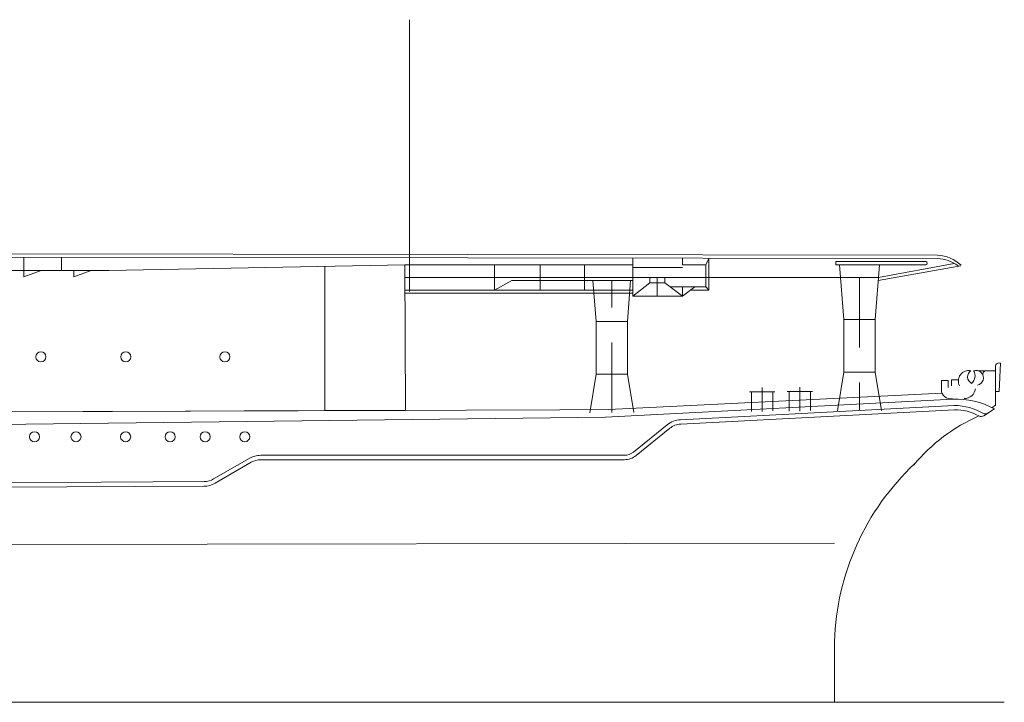
# Model space of a CAD drawing. Extents: x 157 to 9308, y 208 to 4175.
# Drawn here: x 3967 to 4056, y 2168 to 2230 of the extents above; entities that cross this region are included whole.
import ezdxf

# ---------------------------------------------------------------- set-up
doc = ezdxf.new("R2010")
doc.units = 0
doc.header["$MEASUREMENT"] = 0
doc.linetypes.add('HIDDEN', pattern=[9.525, 6.35, -3.175])
doc.layers.add('1', color=7, linetype='Continuous', lineweight=0)

msp = doc.modelspace()

# ---------------------------------------------------------------- linework, layer by layer
at = {"layer": '1', "color": 0, "linetype": 'Continuous', "lineweight": 15}
for p, q in [((4001.866, 2205.58), (4001.866, 2230.203)), ((3880.532, 2209.099), (4049.692, 2208.861)), ((3922.825, 2208.759), (4049.692, 2208.575)), ((3966.934, 2207.474), (3966.934, 2208.695)), ((3970.362, 2207.474), (3970.362, 2208.69)), ((3974.628, 2207.474), (4001.461, 2208.004)), ((4001.461, 2208.004), (4022.094, 2208.004)), ((4001.461, 2208.004), (4001.506, 2194.802)), ((4009.579, 2205.71), (4009.579, 2208.004)), ((4013.706, 2208.004), (4013.706, 2205.71)), ((4017.726, 2208.004), (4017.726, 2205.71)), ((4022.094, 2205.139), (4022.094, 2208.615)), ((4026.597, 2208.575), (4026.597, 2208.004)), ((4026.597, 2208.004), (4028.703, 2208.004)), ((4028.988, 2208.575), (4028.703, 2208.004)), ((4028.703, 2208.004), (4028.703, 2205.984)), ((4028.988, 2205.71), (4028.988, 2208.575)), ((4040.482, 2208.289), (4048.621, 2208.289)), ((4040.482, 2208.004), (4040.482, 2208.289)), ((4040.482, 2208.004), (4048.621, 2208.004)), ((4041.201, 2203.037), (4040.829, 2208.004)), ((4044.058, 2203.037), (4044.43, 2208.004)), ((4044.344, 2206.853), (4051.204, 2208.126)), ((3974.628, 2207.474), (3922.825, 2207.474)), ((3966.934, 2207.474), (3966.934, 2206.903)), ((3966.934, 2206.903), (3968.504, 2207.474)), ((3971.477, 2207.474), (3971.477, 2206.903)), ((3971.477, 2206.903), (3973.047, 2207.474)), ((3994.205, 2194.781), (3994.205, 2207.861)), ((4022.094, 2207.739), (4026.597, 2207.739)), ((4044.322, 2206.558), (4051.82, 2207.901)), ((4044.344, 2206.853), (4001.461, 2206.853)), ((4011.133, 2206.567), (4009.579, 2205.71)), ((4022.094, 2206.567), (4011.133, 2206.567)), ((4018.765, 2202.849), (4018.486, 2206.567)), ((4021.622, 2202.849), (4021.9, 2206.567)), ((4023.628, 2206.349), (4022.094, 2205.139)), ((4023.628, 2206.853), (4023.628, 2206.349)), ((4023.628, 2206.349), (4024.999, 2206.349)), ((4024.313, 2206.853), (4024.313, 2205.139)), ((4024.999, 2206.349), (4024.999, 2206.853)), ((4024.999, 2206.349), (4026.597, 2205.139)), ((4001.461, 2205.71), (4022.094, 2205.71)), ((4022.094, 2205.424), (4001.461, 2205.424)), ((4025.54, 2205.984), (4028.703, 2205.984)), ((4026.597, 2205.139), (4026.597, 2205.984)), ((4026.597, 2205.139), (4027.711, 2205.984)), ((4027.406, 2205.71), (4028.988, 2205.71)), ((4028.703, 2205.984), (4028.988, 2205.71)), ((4022.094, 2205.139), (4026.597, 2205.139)), ((4018.765, 2202.849), (4018.765, 2198.078)), ((4018.765, 2202.849), (4021.622, 2202.849)), ((4021.622, 2198.078), (4021.622, 2202.849)), ((4041.201, 2203.037), (4041.201, 2198.266)), ((4041.201, 2203.037), (4044.058, 2203.037)), ((4044.058, 2198.266), (4044.058, 2203.037)), ((4055.282, 2196.514), (4055.39, 2199.069)), ((4041.201, 2198.266), (4040.63, 2194.774)), ((4041.201, 2198.266), (4044.058, 2198.266)), ((4044.63, 2194.808), (4044.058, 2198.266)), ((4053.372, 2198.398), (4054.944, 2198.398)), ((4054.944, 2195.279), (4054.944, 2198.872)), ((4018.765, 2198.078), (4018.193, 2194.586)), ((4018.765, 2198.078), (4021.622, 2198.078)), ((4022.193, 2194.62), (4021.622, 2198.078)), ((4050.045, 2196.672), (4050.058, 2197.519)), ((4050.058, 2197.519), (4050.648, 2197.506)), ((4050.648, 2197.506), (4050.648, 2196.869)), ((4050.96, 2197.038), (4050.973, 2197.571)), ((4050.973, 2197.571), (4051.589, 2197.581)), ((4050.1, 2196.379), (4019.934, 2194.887)), ((4032.662, 2196.493), (4034.948, 2196.493)), ((4032.833, 2196.493), (4032.833, 2194.709)), ((4033.805, 2196.493), (4033.805, 2196.889)), ((4033.805, 2196.493), (4033.805, 2194.717)), ((4034.776, 2196.493), (4034.776, 2194.778)), ((4036.078, 2196.521), (4038.363, 2196.521)), ((4036.249, 2196.521), (4036.249, 2194.738)), ((4037.22, 2196.521), (4037.22, 2196.918)), ((4037.22, 2196.521), (4037.22, 2194.746)), ((4038.192, 2196.521), (4038.192, 2194.806)), ((4054.996, 2196.514), (4055.282, 2196.514)), ((4051.102, 2195.818), (4019.628, 2194.18)), ((4015.473, 2194.85), (3936.391, 2194.58)), ((3972.304, 2194.717), (4001.506, 2194.802)), ((3974.979, 2194.712), (3972.304, 2194.717)), ((4001.506, 2194.802), (3986.905, 2194.76)), ((3986.905, 2194.76), (4001.506, 2194.802)), ((4001.506, 2194.802), (3994.205, 2194.781)), ((4019.934, 2194.887), (4015.473, 2194.85)), ((4051.203, 2195.245), (4026.422, 2193.962)), ((4026.442, 2193.562), (4051.224, 2194.846)), ((4054.841, 2194.939), (4053.889, 2194.321)), ((4054.944, 2195.279), (4054.609, 2195.028)), ((3960.88, 2193.497), (4019.628, 2194.18)), ((4022.148, 2191.026), (4025.202, 2193.495)), ((4022.4, 2190.715), (4025.454, 2193.184)), ((3987.345, 2190.449), (3984.128, 2188.59)), ((4021.322, 2190.733), (3988.403, 2190.733)), ((4021.322, 2190.333), (3988.403, 2190.333)), ((3987.545, 2190.103), (3984.285, 2188.218)), ((3983.28, 2188.359), (3917.407, 2187.994)), ((3917.41, 2187.594), (3983.237, 2187.934)), ((4040.358, 2182.764), (3910.567, 2182.567)), ((4040.358, 2173.878), (4040.358, 2168.355)), ((3283.559, 2168.355), (4055.742, 2168.355))]:
    msp.add_line(p, q, dxfattribs=at)
at = {"layer": '1', "color": 0, "linetype": 'HIDDEN', "lineweight": 15}
for p, q in [((4020.193, 2194.603), (4020.193, 2206.567)), ((4042.63, 2206.853), (4042.63, 2194.791))]:
    msp.add_line(p, q, dxfattribs=at)
at = {"layer": '1', "color": 0, "linetype": 'Continuous', "lineweight": 15}
for centre in [(3968.492, 2199.651), (3976.173, 2199.651), (3985.155, 2199.651), (3967.91, 2192.419), (3971.669, 2192.419), (3976.164, 2192.419), (3980.201, 2192.419), (3983.371, 2192.419), (3986.951, 2192.419)]:
    msp.add_circle(centre, 0.457, dxfattribs=at)
for centre, radius, start, end in [((4049.585, 2205.67), 3.193, 45.56593, 88.06517), ((4048.621, 2208.146), 0.143, 270, 90), ((4049.458, 2205.018), 3.565, 53.96149, 86.22988), ((4055.247, 2198.791), 0.313, 62.77522, 180), ((4052.534, 2197.463), 0.953, 79.02715, 207.32469), ((4053.09, 2197.844), 0.669, 124.07088, 242.06407), ((4052.209, 2197.932), 0.886, 309.87055, 31.71778), ((4053.167, 2197.748), 0.681, 281.61908, 107.47995), ((4054.12, 2198.073), 0.325, 90, 198.81656), ((4050.856, 2196.672), 0.811, 180, 282.19607), ((4052.113, 2196.884), 1.016, 270, 353.54327), ((4051.427, 2188.763), 7.057, 61.07074, 92.96382), ((4051.224, 2190.111), 5.135, 59.04364, 90), ((4051.426, 2190.933), 3.917, 59.23467, 92.96382), ((4026.531, 2191.851), 2.114, 92.96382, 128.95486), ((4059.986, 2179.445), 16.233, 113.80175, 139.98648), ((4053.642, 2194.701), 0.454, 242.21642, 303.02387), ((4054.024, 2194.866), 0.384, 235.58324, 303.02387), ((4026.531, 2191.851), 1.714, 92.99868, 128.95486), ((4021.322, 2192.048), 1.314, 270, 308.95486), ((3988.403, 2188.619), 2.114, 90, 120.03578), ((3988.403, 2188.619), 1.714, 90, 120.03578), ((4021.322, 2192.048), 1.714, 270, 308.95486), ((4063.411, 2173.149), 23.065, 133.23017, 178.18737), ((3983.27, 2190.074), 1.714, 270.31809, 300.03578), ((3983.226, 2190.048), 2.114, 270.29649, 300.03578)]:
    msp.add_arc(centre, radius, start, end, dxfattribs=at)

doc.saveas('drawing.dxf')
